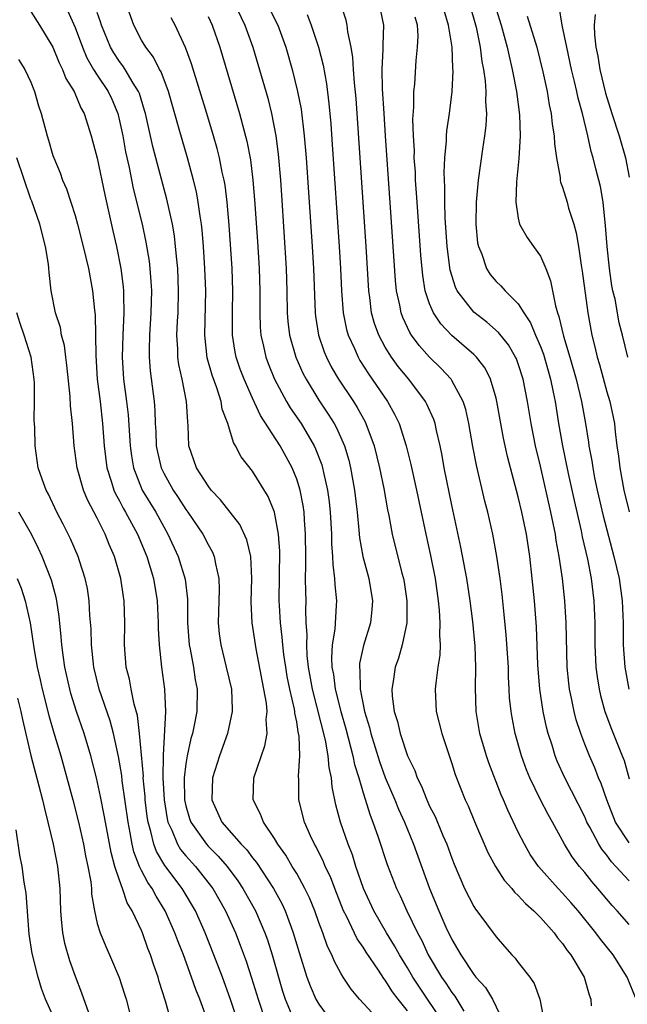
# Model space of a CAD drawing. Units: inches. Extents: x 2631000 to 2634000, y 1452000 to 1455000.
# Drawn here: x 2631922 to 2631977, y 1452251 to 1452339 of the extents above; entities that cross this region are included whole.
import ezdxf

# ---------------------------------------------------------------- set-up
doc = ezdxf.new("R2010")
doc.units = ezdxf.units.IN
doc.header["$MEASUREMENT"] = 0
doc.layers.add('LD26311452_2ft', color=212, linetype='Continuous')

msp = doc.modelspace()

# ---------------------------------------------------------------- linework, layer by layer
at = {"layer": 'LD26311452_2ft'}
for points, elevation in [([(2631957, 1452249.95), (2631956.16, 1452251), (2631955.659, 1452251.659), (2631955, 1452252.712), (2631954.866, 1452252.866), (2631954.376, 1452253.624), (2631953.264, 1452255.264), (2631953, 1452255.696), (2631952.462, 1452256.462), (2631951.502, 1452258.498), (2631951.242, 1452259), (2631950.441, 1452261), (2631950.045, 1452262.045), (2631949.585, 1452263), (2631949.423, 1452263.423), (2631948.755, 1452264.755), (2631948.606, 1452265), (2631948.254, 1452265.746), (2631947.701, 1452267), (2631947.187, 1452269), (2631947.188, 1452270.812), (2631947.158, 1452271.158), (2631947.296, 1452273), (2631947.234, 1452274.766), (2631947.15, 1452275.149), (2631947, 1452276.071), (2631946.835, 1452276.835), (2631946.829, 1452277), (2631946.795, 1452277.205), (2631946.371, 1452279), (2631946.145, 1452280.145), (2631946.008, 1452281), (2631945.847, 1452282.153), (2631945.75, 1452283), (2631945.706, 1452283.706), (2631945.539, 1452285), (2631945.438, 1452286.562), (2631945.423, 1452287), (2631945.473, 1452291.473), (2631945.366, 1452293), (2631945.002, 1452295), (2631944.428, 1452296.428), (2631943, 1452298.711), (2631941.988, 1452299.988), (2631941.489, 1452301), (2631941.292, 1452301.292), (2631940.782, 1452303), (2631940.288, 1452304.288), (2631940.172, 1452305), (2631939.782, 1452306.218), (2631939.362, 1452307.362), (2631938.927, 1452308.927), (2631938.696, 1452311), (2631938.787, 1452315), (2631938.721, 1452317), (2631938.584, 1452319), (2631938.461, 1452320.461), (2631938.397, 1452321), (2631938.277, 1452321.723), (2631938.116, 1452323), (2631937.947, 1452323.947), (2631937.693, 1452325), (2631937.146, 1452327), (2631936.655, 1452328.655), (2631936.398, 1452329.602), (2631935.421, 1452333), (2631934.763, 1452334.763), (2631934.624, 1452335), (2631934.089, 1452336.089), (2631933.372, 1452337), (2631933, 1452337.646), (2631932.304, 1452339), (2631931.589, 1452341)], 9826), ([(2631941.363, 1452341), (2631942.329, 1452339), (2631943.041, 1452337), (2631944.386, 1452332.386), (2631944.736, 1452331), (2631945.119, 1452329), (2631945.334, 1452327.334), (2631945.533, 1452325), (2631945.629, 1452323.629), (2631946.06, 1452317), (2631946.125, 1452315), (2631946.155, 1452313), (2631946.211, 1452312.211), (2631946.347, 1452311), (2631946.91, 1452309), (2631947.559, 1452307.559), (2631947.85, 1452307), (2631949, 1452305.13), (2631949.854, 1452303.854), (2631950.379, 1452303), (2631950.602, 1452302.602), (2631951.305, 1452301), (2631951.694, 1452299.694), (2631951.862, 1452299), (2631952.227, 1452297), (2631952.461, 1452295), (2631952.626, 1452293.374), (2631952.677, 1452292.677), (2631952.982, 1452291), (2631953.513, 1452289), (2631953.848, 1452287), (2631953.794, 1452286.206), (2631953.672, 1452285), (2631953.043, 1452282.957), (2631952.681, 1452281.319), (2631952.66, 1452281), (2631952.705, 1452280.705), (2631952.732, 1452279), (2631953.121, 1452277), (2631953.56, 1452275.56), (2631953.688, 1452275), (2631954.474, 1452272.474), (2631955, 1452271.031), (2631955.859, 1452269), (2631956.182, 1452268.182), (2631956.721, 1452267), (2631957.549, 1452265), (2631958.977, 1452261), (2631959.82, 1452259), (2631960.475, 1452257.525), (2631961, 1452256.403), (2631961.53, 1452255.529), (2631961.822, 1452255), (2631963, 1452253.226), (2631963.183, 1452253), (2631964.051, 1452252.05), (2631964.68, 1452251), (2631965.653, 1452249)], 9832), ([(2631944.286, 1452341), (2631945.288, 1452339), (2631946.015, 1452337), (2631946.583, 1452335), (2631947.084, 1452333), (2631947.392, 1452331.392), (2631947.68, 1452329), (2631947.846, 1452327), (2631948.386, 1452319), (2631948.506, 1452317), (2631948.67, 1452313), (2631948.703, 1452312.703), (2631948.977, 1452311), (2631949.484, 1452309.484), (2631949.684, 1452309), (2631950.128, 1452308.128), (2631950.788, 1452307), (2631952.119, 1452305), (2631952.46, 1452304.46), (2631953.169, 1452303.169), (2631953.252, 1452303), (2631953.989, 1452301), (2631954.491, 1452299), (2631954.873, 1452297.126), (2631955.2, 1452295.2), (2631955.307, 1452294.693), (2631955.611, 1452293), (2631956.498, 1452289.502), (2631956.638, 1452289), (2631956.69, 1452288.69), (2631956.947, 1452287), (2631956.935, 1452285), (2631956.523, 1452283), (2631956.183, 1452281.817), (2631955.886, 1452281), (2631955.706, 1452279.705), (2631955.578, 1452279), (2631955.61, 1452278.39), (2631955.793, 1452277), (2631956.087, 1452276.087), (2631956.334, 1452275), (2631957.014, 1452273), (2631957.669, 1452271.669), (2631957.89, 1452271), (2631958.262, 1452270.262), (2631958.743, 1452269), (2631959, 1452268.437), (2631959.495, 1452267.495), (2631960.207, 1452265.793), (2631960.558, 1452265), (2631961, 1452263.753), (2631961.211, 1452263.211), (2631962.15, 1452261), (2631963, 1452259.372), (2631963.145, 1452259.145), (2631963.266, 1452259), (2631965, 1452256.64), (2631965.769, 1452255.769), (2631966.419, 1452255), (2631966.709, 1452254.708), (2631967, 1452254.315), (2631968.038, 1452253), (2631968.424, 1452252.424), (2631968.941, 1452251), (2631969.284, 1452249.284)], 9834), ([(2631977.648, 1452251), (2631976.835, 1452253), (2631975.555, 1452255), (2631974.422, 1452256.422), (2631974.01, 1452257), (2631972.4, 1452259), (2631971.752, 1452259.751), (2631971, 1452260.592), (2631970.6, 1452261), (2631968.824, 1452263), (2631968.089, 1452264.089), (2631967.553, 1452265), (2631967, 1452266.103), (2631966.066, 1452268.066), (2631965.682, 1452269), (2631965.47, 1452269.47), (2631964.347, 1452272.348), (2631964.124, 1452273), (2631963.533, 1452275), (2631963.193, 1452277), (2631963.141, 1452279.141), (2631963.183, 1452281), (2631963.105, 1452282.895), (2631962.891, 1452285.109), (2631962.659, 1452287), (2631962.36, 1452289), (2631961.822, 1452291.823), (2631961, 1452295.627), (2631960.321, 1452299), (2631960.127, 1452300.127), (2631959.951, 1452301), (2631959.627, 1452302.373), (2631959.504, 1452303), (2631959.381, 1452303.381), (2631958.763, 1452304.763), (2631958.633, 1452305), (2631957.113, 1452307), (2631956.167, 1452308.167), (2631955.567, 1452309), (2631955, 1452309.909), (2631954.405, 1452311), (2631954.03, 1452312.03), (2631953.767, 1452313), (2631953.61, 1452314.39), (2631953.516, 1452315), (2631953.281, 1452319), (2631952.742, 1452327), (2631952.358, 1452332.358), (2631952.206, 1452333.794), (2631952.12, 1452335), (2631952.068, 1452336.068), (2631951.91, 1452337), (2631951.614, 1452338.386), (2631951.558, 1452339), (2631951.457, 1452339.457), (2631950.95, 1452340.951)], 9838), ([(2631977, 1452257.757), (2631975.925, 1452259), (2631975.479, 1452259.479), (2631974.193, 1452261), (2631973.632, 1452261.632), (2631973, 1452262.439), (2631972.525, 1452263), (2631971.871, 1452263.871), (2631971.184, 1452265), (2631970.086, 1452267), (2631969.689, 1452267.689), (2631969.005, 1452269.005), (2631968.033, 1452271), (2631967.737, 1452271.737), (2631967.281, 1452273), (2631966.715, 1452275), (2631966.438, 1452276.438), (2631966.35, 1452277), (2631966.222, 1452278.222), (2631966.193, 1452279), (2631966.126, 1452280.126), (2631966.107, 1452281), (2631965.914, 1452283.914), (2631965.744, 1452285.744), (2631965.552, 1452287.552), (2631965.366, 1452289), (2631965.074, 1452291), (2631964.704, 1452293), (2631964.244, 1452295), (2631963.984, 1452295.984), (2631963.231, 1452299.231), (2631962.916, 1452300.916), (2631962.552, 1452303), (2631962.268, 1452304.268), (2631962.034, 1452305), (2631961, 1452306.902), (2631960.934, 1452307), (2631960.009, 1452308.009), (2631959, 1452308.989), (2631958.053, 1452310.054), (2631957.366, 1452311), (2631957.221, 1452311.221), (2631956.579, 1452312.579), (2631956.431, 1452313), (2631956.317, 1452313.683), (2631956.025, 1452315), (2631955.929, 1452315.929), (2631955.481, 1452322.519), (2631955.019, 1452329), (2631954.885, 1452331), (2631954.759, 1452333.241), (2631954.73, 1452335), (2631954.821, 1452336.821), (2631954.795, 1452337.205), (2631954.861, 1452339), (2631954.458, 1452341)], 9840), ([(2631962.573, 1452341), (2631963.195, 1452338.805), (2631963.569, 1452337), (2631963.722, 1452335.722), (2631963.874, 1452335), (2631964.023, 1452333.977), (2631964.082, 1452333), (2631964.055, 1452332.055), (2631964.132, 1452331), (2631964.081, 1452329.919), (2631963.968, 1452329), (2631963.783, 1452327.783), (2631963.396, 1452325), (2631963.203, 1452323), (2631963.164, 1452321), (2631963.33, 1452319.33), (2631963.399, 1452319), (2631963.701, 1452318.299), (2631964.141, 1452317), (2631964.475, 1452316.475), (2631965, 1452315.827), (2631965.434, 1452315.434), (2631965.81, 1452315), (2631967, 1452313.827), (2631967.494, 1452313), (2631968.109, 1452312.109), (2631968.556, 1452311), (2631969, 1452309.977), (2631969.269, 1452309.269), (2631969.915, 1452307), (2631970.161, 1452305.839), (2631970.32, 1452305), (2631970.638, 1452303), (2631970.984, 1452301), (2631971.503, 1452298.497), (2631972.045, 1452296.045), (2631972.675, 1452293.325), (2631972.781, 1452292.781), (2631973.24, 1452290.76), (2631973.569, 1452289), (2631973.82, 1452287), (2631973.908, 1452285), (2631973.918, 1452283), (2631974.011, 1452281), (2631974.117, 1452280.117), (2631974.3, 1452279), (2631974.427, 1452278.427), (2631974.821, 1452277), (2631975.406, 1452275.406), (2631976.395, 1452273), (2631976.559, 1452272.559), (2631977, 1452270.909)], 9846), ([(2631965, 1452340.438), (2631965.458, 1452339), (2631966.008, 1452337), (2631966.177, 1452336.177), (2631966.463, 1452335), (2631966.532, 1452334.532), (2631966.838, 1452333), (2631967.106, 1452330.894), (2631967.164, 1452329), (2631967.043, 1452326.957), (2631966.834, 1452324.834), (2631966.781, 1452323), (2631967, 1452321.548), (2631967.125, 1452321), (2631967.81, 1452319.81), (2631968.365, 1452319), (2631969, 1452318.135), (2631969.492, 1452317), (2631969.91, 1452315.91), (2631970.349, 1452313.651), (2631970.546, 1452313), (2631970.675, 1452312.675), (2631971.099, 1452310.901), (2631971.67, 1452309), (2631972.237, 1452307), (2631972.711, 1452305), (2631973.06, 1452303), (2631973.331, 1452301.331), (2631973.372, 1452301), (2631973.633, 1452299.633), (2631973.719, 1452299), (2631973.885, 1452298.115), (2631974.121, 1452297), (2631974.66, 1452294.66), (2631975.643, 1452291), (2631976.104, 1452289), (2631976.393, 1452287), (2631976.465, 1452285), (2631976.463, 1452283), (2631976.608, 1452281), (2631976.991, 1452279)], 9848), ([(2631976.895, 1452309), (2631976.426, 1452311), (2631976.116, 1452312.116), (2631975.747, 1452314.253), (2631975.552, 1452315), (2631975.456, 1452315.456), (2631975.246, 1452317), (2631975.039, 1452319), (2631974.888, 1452320.888), (2631974.844, 1452321.156), (2631974.662, 1452323), (2631974.431, 1452324.431), (2631974.016, 1452326.016), (2631973.778, 1452327), (2631973.59, 1452327.59), (2631973.278, 1452329), (2631972.786, 1452331), (2631972.409, 1452332.409), (2631972.295, 1452333), (2631972.09, 1452333.91), (2631971.82, 1452335), (2631971.376, 1452337), (2631970.958, 1452339), (2631970.682, 1452340.682)], 9852), ([(2631923, 1452340.239), (2631923.795, 1452339), (2631925, 1452337.005), (2631925.576, 1452335.576), (2631925.871, 1452335), (2631926.176, 1452334.176), (2631926.901, 1452333), (2631927.525, 1452331.525), (2631927.821, 1452331), (2631928.457, 1452329), (2631929, 1452326.963), (2631929.678, 1452323.677), (2631930.41, 1452320.41), (2631930.743, 1452319), (2631931.139, 1452317), (2631931.345, 1452315.345), (2631931.372, 1452315), (2631931.368, 1452314.632), (2631931.413, 1452313), (2631931.311, 1452311), (2631931.25, 1452309), (2631931.381, 1452307), (2631931.64, 1452305), (2631931.779, 1452303.779), (2631931.962, 1452301), (2631932.077, 1452300.077), (2631932.272, 1452299), (2631933.067, 1452297), (2631934.28, 1452295), (2631935, 1452293.661), (2631935.378, 1452293), (2631936.316, 1452291), (2631936.947, 1452288.947), (2631937.136, 1452287.136), (2631937.153, 1452285), (2631937.304, 1452283), (2631937.388, 1452282.612), (2631937.676, 1452281), (2631937.849, 1452279.849), (2631938.027, 1452279), (2631938.001, 1452277), (2631937.759, 1452275.759), (2631937.592, 1452275), (2631937.452, 1452274.548), (2631937.112, 1452273), (2631937, 1452272.273), (2631936.86, 1452271), (2631936.887, 1452269), (2631937, 1452268.483), (2631937.327, 1452267.328), (2631937.443, 1452267), (2631938.858, 1452265), (2631939, 1452264.842), (2631939.925, 1452263.925), (2631940.712, 1452263), (2631941.693, 1452261.693), (2631942.155, 1452261), (2631943.28, 1452259), (2631944.127, 1452257), (2631944.357, 1452256.357), (2631944.78, 1452255), (2631945.731, 1452251.731), (2631945.972, 1452251), (2631946.799, 1452249)], 9820), ([(2631926.307, 1452340.307), (2631927, 1452338.781), (2631927.655, 1452337), (2631928.052, 1452336.052), (2631928.676, 1452335), (2631929, 1452334.483), (2631929.982, 1452333), (2631930.303, 1452332.302), (2631930.845, 1452331), (2631931, 1452330.364), (2631931.295, 1452329), (2631931.558, 1452327.558), (2631931.872, 1452326.128), (2631932.251, 1452324.251), (2631933.045, 1452321), (2631933.396, 1452319.396), (2631933.674, 1452317.674), (2631933.749, 1452317), (2631933.843, 1452315.843), (2631933.886, 1452315), (2631933.851, 1452313), (2631933.708, 1452311), (2631933.671, 1452309.671), (2631933.676, 1452309), (2631933.777, 1452307.777), (2631934.131, 1452305), (2631934.196, 1452304.196), (2631934.229, 1452303), (2631934.279, 1452302.279), (2631934.326, 1452301), (2631934.433, 1452300.433), (2631934.774, 1452299), (2631935, 1452298.534), (2631935.865, 1452297), (2631936.318, 1452296.318), (2631937, 1452295.243), (2631937.181, 1452295), (2631938.52, 1452293), (2631939, 1452292.069), (2631939.396, 1452291.396), (2631939.563, 1452291), (2631939.661, 1452290.339), (2631939.976, 1452289), (2631939.992, 1452287.992), (2631939.912, 1452285), (2631940.01, 1452284.01), (2631940.14, 1452283), (2631940.648, 1452281), (2631941.104, 1452279), (2631941.166, 1452277.166), (2631941.184, 1452277), (2631940.756, 1452275), (2631940.038, 1452273), (2631939.417, 1452271), (2631939.341, 1452269), (2631940.258, 1452267), (2631941.992, 1452265), (2631942.488, 1452264.488), (2631943, 1452263.786), (2631943.361, 1452263.361), (2631944.912, 1452261), (2631945.659, 1452259.659), (2631945.965, 1452259), (2631946.501, 1452257.499), (2631946.695, 1452257), (2631947.213, 1452255.213), (2631947.926, 1452253), (2631948.215, 1452252.215), (2631948.738, 1452251), (2631949, 1452250.544), (2631949.655, 1452249.655)], 9822), ([(2631954.534, 1452249), (2631952.66, 1452251), (2631951.905, 1452251.905), (2631951.21, 1452253), (2631951, 1452253.347), (2631950.414, 1452254.415), (2631950.181, 1452255), (2631949.774, 1452255.774), (2631949.351, 1452257), (2631949, 1452257.943), (2631948.63, 1452259), (2631948.156, 1452260.156), (2631947.747, 1452261), (2631947, 1452262.346), (2631946.601, 1452263), (2631946.014, 1452264.015), (2631945.303, 1452265), (2631945, 1452265.522), (2631944.001, 1452267), (2631943.73, 1452267.73), (2631943.087, 1452269), (2631943.139, 1452271), (2631944.123, 1452273.877), (2631944.323, 1452275), (2631944.256, 1452276.255), (2631944.332, 1452277), (2631944.262, 1452277.737), (2631943.341, 1452282.66), (2631942.991, 1452285), (2631942.894, 1452286.894), (2631942.957, 1452289), (2631942.861, 1452291), (2631942.503, 1452292.503), (2631941.873, 1452293.873), (2631940.127, 1452296.127), (2631939.29, 1452297), (2631939, 1452297.371), (2631937.959, 1452299), (2631937.281, 1452301), (2631937.217, 1452302.783), (2631937.162, 1452303.162), (2631937.064, 1452305), (2631936.651, 1452307), (2631936.352, 1452308.352), (2631936.267, 1452309), (2631936.26, 1452309.74), (2631936.185, 1452311), (2631936.241, 1452312.241), (2631936.292, 1452313), (2631936.344, 1452315), (2631936.26, 1452317), (2631936.17, 1452317.83), (2631936.074, 1452319), (2631935.961, 1452319.961), (2631935.783, 1452321), (2631935.286, 1452323.286), (2631934.428, 1452326.428), (2631934.023, 1452328.023), (2631933.351, 1452331), (2631933.277, 1452331.277), (2631932.805, 1452332.804), (2631932.726, 1452333), (2631932.254, 1452333.746), (2631931.529, 1452335), (2631931.32, 1452335.321), (2631931, 1452335.718), (2631930.483, 1452336.483), (2631930.182, 1452337), (2631929.391, 1452339), (2631929.305, 1452339.305), (2631929, 1452340.141)], 9824), ([(2631960.173, 1452249), (2631958.086, 1452252.085), (2631957.492, 1452253), (2631957, 1452253.85), (2631956.288, 1452255), (2631955.838, 1452255.838), (2631955.106, 1452257), (2631953.962, 1452259), (2631953.047, 1452261), (2631952.355, 1452263), (2631952.032, 1452264.032), (2631951.645, 1452265), (2631950.965, 1452267), (2631950.55, 1452268.55), (2631950.197, 1452270.197), (2631950.147, 1452271), (2631949.928, 1452271.928), (2631949.85, 1452273), (2631949.595, 1452274.405), (2631948.424, 1452279), (2631948.063, 1452281), (2631947.95, 1452282.05), (2631947.903, 1452283), (2631947.939, 1452283.939), (2631947.866, 1452285), (2631947.825, 1452286.175), (2631947.843, 1452287), (2631947.814, 1452287.814), (2631947.811, 1452289), (2631947.837, 1452290.162), (2631947.815, 1452291), (2631947.811, 1452293), (2631947.706, 1452294.294), (2631947.669, 1452295), (2631947.587, 1452295.587), (2631947.302, 1452297), (2631947, 1452297.986), (2631946.603, 1452299), (2631945.516, 1452301), (2631943.737, 1452303.737), (2631943, 1452305.308), (2631942.248, 1452307), (2631941.907, 1452307.907), (2631941.552, 1452309), (2631941.457, 1452309.457), (2631941.216, 1452311), (2631941.196, 1452313), (2631941.229, 1452315), (2631941.168, 1452317), (2631940.91, 1452320.91), (2631940.722, 1452323), (2631940.534, 1452324.534), (2631940.45, 1452325), (2631940.286, 1452325.714), (2631940.04, 1452327), (2631939.835, 1452327.835), (2631939.499, 1452329), (2631938.893, 1452331), (2631937.502, 1452335.502), (2631936.966, 1452336.966), (2631936.024, 1452339), (2631935.667, 1452339.667)], 9828), ([(2631939, 1452339.783), (2631939.365, 1452339), (2631940.056, 1452337), (2631941.853, 1452331), (2631942.509, 1452328.509), (2631942.821, 1452326.821), (2631943.047, 1452325), (2631943.203, 1452323.203), (2631943.462, 1452319.462), (2631943.614, 1452317), (2631943.674, 1452315), (2631943.662, 1452313), (2631943.709, 1452311.709), (2631943.761, 1452311), (2631944, 1452310), (2631944.209, 1452309), (2631944.421, 1452308.421), (2631945.011, 1452307), (2631946.087, 1452305), (2631946.426, 1452304.426), (2631947.392, 1452303), (2631948.575, 1452301), (2631948.713, 1452300.713), (2631949.262, 1452299.263), (2631949.337, 1452299), (2631949.416, 1452298.584), (2631949.781, 1452297), (2631949.93, 1452295.931), (2631950.031, 1452295), (2631950.144, 1452293), (2631950.149, 1452292.149), (2631950.237, 1452291), (2631950.259, 1452290.258), (2631950.427, 1452289), (2631950.449, 1452288.449), (2631950.591, 1452287), (2631950.58, 1452286.58), (2631950.442, 1452284.442), (2631950.216, 1452283), (2631950.145, 1452281.855), (2631950.188, 1452281), (2631950.322, 1452280.322), (2631950.481, 1452279), (2631950.98, 1452276.98), (2631951.426, 1452275.426), (2631952.068, 1452273), (2631952.219, 1452272.219), (2631952.604, 1452271), (2631953, 1452269.636), (2631953.62, 1452267.62), (2631953.876, 1452267), (2631954.365, 1452265.635), (2631955.181, 1452263.182), (2631956.002, 1452261), (2631956.329, 1452260.329), (2631956.939, 1452259), (2631957.906, 1452257), (2631958.292, 1452256.291), (2631958.883, 1452255), (2631960.067, 1452253), (2631960.455, 1452252.456), (2631961, 1452251.607), (2631961.274, 1452251.274), (2631962.09, 1452249.91)], 9830), ([(2631947.944, 1452339.944), (2631948.322, 1452339), (2631948.978, 1452337), (2631949.38, 1452335.38), (2631949.686, 1452333.686), (2631949.913, 1452331.913), (2631950.081, 1452330.081), (2631950.216, 1452328.216), (2631950.834, 1452319), (2631950.953, 1452317), (2631951.044, 1452315), (2631951.201, 1452313), (2631951.508, 1452311.508), (2631951.651, 1452311), (2631952.213, 1452309.787), (2631952.549, 1452309), (2631952.713, 1452308.713), (2631953.494, 1452307.494), (2631955.188, 1452305), (2631955.839, 1452303.839), (2631956.24, 1452303), (2631956.876, 1452301), (2631957.303, 1452299.303), (2631957.812, 1452297), (2631958.654, 1452293), (2631959.089, 1452291.089), (2631959.501, 1452289), (2631959.776, 1452287), (2631959.863, 1452286.137), (2631959.93, 1452285), (2631959.892, 1452283.892), (2631959.95, 1452283), (2631959.927, 1452282.074), (2631959.756, 1452281), (2631959.551, 1452279.551), (2631959.505, 1452279), (2631959.6, 1452277), (2631960.097, 1452275), (2631960.634, 1452273.366), (2631961, 1452272.309), (2631961.311, 1452271.311), (2631962.223, 1452269), (2631962.473, 1452268.473), (2631963.056, 1452267.056), (2631964.26, 1452264.26), (2631964.937, 1452263), (2631965.744, 1452261.744), (2631966.425, 1452261), (2631966.674, 1452260.674), (2631967, 1452260.382), (2631967.646, 1452259.645), (2631968.403, 1452259), (2631969, 1452258.383), (2631970.231, 1452257), (2631970.546, 1452256.546), (2631971, 1452256.044), (2631971.411, 1452255.412), (2631971.749, 1452255), (2631972.959, 1452253), (2631973.393, 1452251.393), (2631973.543, 1452251), (2631973.589, 1452250.411)], 9836), ([(2631977, 1452261.684), (2631975.81, 1452263), (2631975.415, 1452263.415), (2631975, 1452264.005), (2631974.55, 1452264.549), (2631974.273, 1452265), (2631973.469, 1452266.53), (2631973.203, 1452267), (2631973, 1452267.467), (2631971.21, 1452271), (2631970.52, 1452272.52), (2631970.333, 1452273), (2631970.057, 1452273.943), (2631969.715, 1452275), (2631969.562, 1452275.562), (2631969.253, 1452277), (2631968.945, 1452279), (2631968.78, 1452281.22), (2631968.635, 1452284.635), (2631968.456, 1452287), (2631968.272, 1452289), (2631968.046, 1452291), (2631967.737, 1452293), (2631967.328, 1452295), (2631967, 1452296.396), (2631966.038, 1452300.038), (2631965.682, 1452301.682), (2631965.073, 1452305), (2631965, 1452305.298), (2631964.505, 1452307), (2631964.002, 1452308.002), (2631963.236, 1452309), (2631963, 1452309.236), (2631961, 1452310.972), (2631960.01, 1452312.011), (2631959.35, 1452313), (2631959, 1452313.828), (2631958.612, 1452315), (2631958.38, 1452316.38), (2631958.207, 1452318.207), (2631957.864, 1452323), (2631957.821, 1452323.821), (2631957.734, 1452325), (2631957.713, 1452325.713), (2631957.621, 1452327), (2631957.627, 1452327.627), (2631957.544, 1452329), (2631957.499, 1452330.501), (2631957.58, 1452331.58), (2631957.591, 1452333), (2631957.656, 1452333.656), (2631957.785, 1452335.785), (2631957.916, 1452337), (2631957.959, 1452338.041), (2631957.901, 1452339), (2631957.708, 1452339.708)], 9842), ([(2631977, 1452265.114), (2631975.792, 1452267), (2631974.99, 1452269), (2631974.487, 1452270.487), (2631974.251, 1452271), (2631973.909, 1452271.909), (2631973.421, 1452273), (2631973, 1452274.056), (2631972.638, 1452275), (2631972.236, 1452276.236), (2631972.038, 1452277), (2631971.803, 1452278.197), (2631971.623, 1452279), (2631971.554, 1452279.554), (2631971.423, 1452281), (2631971.316, 1452285), (2631971.194, 1452287), (2631970.99, 1452289), (2631970.705, 1452291), (2631970.431, 1452292.431), (2631970.349, 1452293), (2631969.936, 1452295), (2631969, 1452299.16), (2631968.557, 1452301), (2631968.162, 1452303), (2631967.836, 1452305), (2631967.448, 1452307), (2631967, 1452308.405), (2631966.84, 1452308.84), (2631966.764, 1452309), (2631966.108, 1452310.108), (2631965.222, 1452311.222), (2631964.154, 1452312.154), (2631963, 1452313.063), (2631961.499, 1452315), (2631961.331, 1452315.331), (2631960.866, 1452316.866), (2631960.595, 1452319), (2631960.413, 1452321.587), (2631960.365, 1452323), (2631960.37, 1452324.37), (2631960.311, 1452325.689), (2631960.38, 1452327), (2631960.529, 1452328.529), (2631960.534, 1452329), (2631960.562, 1452329.438), (2631960.784, 1452331), (2631961.023, 1452333), (2631961.121, 1452334.879), (2631961.099, 1452335.099), (2631961.027, 1452337), (2631961, 1452337.174), (2631960.706, 1452339), (2631960.306, 1452340.306)], 9844), ([(2631967.818, 1452339.818), (2631968.672, 1452337), (2631969.222, 1452334.778), (2631969.6, 1452333), (2631969.8, 1452331.8), (2631969.972, 1452331), (2631970.059, 1452330.059), (2631970.241, 1452329), (2631970.26, 1452328.26), (2631970.447, 1452327), (2631970.778, 1452325.222), (2631970.788, 1452325), (2631970.819, 1452324.819), (2631971, 1452324.349), (2631971.405, 1452323), (2631971.549, 1452322.451), (2631972.006, 1452321), (2631972.228, 1452320.228), (2631972.428, 1452319), (2631972.675, 1452317.326), (2631972.781, 1452316.781), (2631973.271, 1452313), (2631973.633, 1452311), (2631973.927, 1452309.928), (2631974.115, 1452309), (2631974.324, 1452308.324), (2631975, 1452305.879), (2631975.271, 1452305), (2631975.568, 1452303.568), (2631975.677, 1452303), (2631975.75, 1452302.25), (2631975.914, 1452301), (2631976.056, 1452300.056), (2631976.166, 1452299), (2631976.531, 1452297), (2631977.018, 1452295.018)], 9850), ([(2631973.95, 1452339.95), (2631973.866, 1452339), (2631973.87, 1452338.13), (2631974.007, 1452337), (2631974.188, 1452336.188), (2631974.352, 1452335), (2631974.863, 1452332.863), (2631975.444, 1452331), (2631976.102, 1452329), (2631976.678, 1452327), (2631977, 1452325.248)], 9854), ([(2631921.879, 1452335.879), (2631922.451, 1452335), (2631923, 1452333.847), (2631923.348, 1452333), (2631923.707, 1452331.708), (2631923.952, 1452331), (2631924.471, 1452329), (2631924.606, 1452328.606), (2631925, 1452327.21), (2631925.07, 1452327), (2631925.647, 1452325.647), (2631925.869, 1452325), (2631926.211, 1452324.211), (2631927, 1452321.795), (2631927.22, 1452321), (2631927.735, 1452319), (2631928.195, 1452317), (2631928.565, 1452315), (2631928.749, 1452313.25), (2631928.812, 1452312.812), (2631928.851, 1452311), (2631928.86, 1452309.14), (2631929.002, 1452307), (2631929.252, 1452305), (2631929.478, 1452303), (2631929.618, 1452301), (2631929.868, 1452299), (2631930.292, 1452297.708), (2631930.498, 1452297), (2631930.647, 1452296.647), (2631931, 1452296.03), (2631931.35, 1452295.35), (2631931.558, 1452295), (2631932.624, 1452293), (2631933.463, 1452291), (2631934.081, 1452289), (2631934.409, 1452287), (2631934.502, 1452285), (2631934.504, 1452284.504), (2631934.584, 1452283), (2631934.805, 1452281), (2631935.077, 1452279), (2631935.163, 1452277), (2631934.939, 1452273.061), (2631934.932, 1452271), (2631935.036, 1452269), (2631935.304, 1452267.304), (2631935.375, 1452267), (2631935.735, 1452266.266), (2631936.247, 1452265), (2631936.529, 1452264.529), (2631937, 1452263.959), (2631937.857, 1452263), (2631939.423, 1452261), (2631940.575, 1452259), (2631941.471, 1452257), (2631941.898, 1452255.898), (2631942.434, 1452254.434), (2631942.932, 1452252.932), (2631943.518, 1452251), (2631944.192, 1452249)], 9818), ([(2631941.694, 1452249), (2631941, 1452251.08), (2631940.297, 1452253), (2631939.536, 1452255), (2631938.752, 1452257), (2631937.857, 1452259), (2631936.664, 1452261), (2631935.09, 1452263.09), (2631934.337, 1452264.337), (2631934.1, 1452265), (2631933.845, 1452266.155), (2631933.585, 1452267), (2631933.509, 1452267.509), (2631933.336, 1452269), (2631933.321, 1452269.321), (2631933.159, 1452271), (2631933.16, 1452271.161), (2631932.825, 1452275), (2631932.639, 1452276.639), (2631932.343, 1452277.657), (2631932.064, 1452279), (2631931.905, 1452279.905), (2631931.619, 1452281), (2631931.474, 1452283), (2631931.494, 1452285), (2631931.419, 1452287), (2631931.356, 1452287.356), (2631931.127, 1452289), (2631930.564, 1452291), (2631930.087, 1452292.087), (2631929.727, 1452293), (2631929, 1452294.445), (2631928.113, 1452296.113), (2631927.762, 1452297), (2631927.198, 1452299), (2631926.922, 1452301), (2631926.757, 1452303), (2631926.594, 1452304.594), (2631926.549, 1452305.451), (2631926.265, 1452308.265), (2631926.164, 1452309), (2631926.047, 1452310.047), (2631925.782, 1452311), (2631925.681, 1452311.681), (2631925.242, 1452313), (2631924.844, 1452315), (2631924.653, 1452316.653), (2631924.64, 1452317), (2631924.601, 1452317.399), (2631924.335, 1452319), (2631923.808, 1452321), (2631923.08, 1452323.08), (2631923, 1452323.273), (2631921.749, 1452327)], 9816), ([(2631939, 1452248.92), (2631938.252, 1452251), (2631937.892, 1452251.892), (2631937.517, 1452253), (2631936.774, 1452255), (2631936.269, 1452256.269), (2631936.008, 1452257), (2631935.12, 1452259), (2631934.307, 1452260.307), (2631933.953, 1452261), (2631933.553, 1452261.553), (2631933, 1452262.639), (2631932.826, 1452263), (2631932.305, 1452264.305), (2631932.148, 1452265), (2631931.979, 1452266.021), (2631931.777, 1452267), (2631931.256, 1452270.744), (2631931.211, 1452271.211), (2631930.92, 1452272.92), (2631930.46, 1452275), (2631930.154, 1452276.154), (2631929.181, 1452279), (2631928.693, 1452281), (2631928.489, 1452283), (2631928.453, 1452284.453), (2631928.344, 1452285.656), (2631928.266, 1452287), (2631928.108, 1452288.108), (2631927.923, 1452289), (2631927.399, 1452290.601), (2631927.283, 1452291), (2631926.584, 1452292.584), (2631925.918, 1452293.918), (2631925.35, 1452295), (2631924.612, 1452296.612), (2631924.387, 1452297), (2631924.021, 1452297.979), (2631923.678, 1452299), (2631923.39, 1452301), (2631923.359, 1452302.641), (2631923.32, 1452303.32), (2631923.339, 1452305), (2631923.336, 1452306.663), (2631923.314, 1452307), (2631923.049, 1452309), (2631922.417, 1452311), (2631922.046, 1452312.046), (2631921.75, 1452313)], 9814), ([(2631935.682, 1452249), (2631935.175, 1452250.825), (2631934.602, 1452252.602), (2631934.495, 1452253), (2631934.092, 1452254.092), (2631933.815, 1452255), (2631933.58, 1452255.58), (2631933.086, 1452257), (2631933, 1452257.2), (2631932.157, 1452259), (2631931.713, 1452259.713), (2631931.277, 1452261), (2631931, 1452261.751), (2631930.596, 1452263), (2631930.251, 1452264.251), (2631929.737, 1452267), (2631929.633, 1452267.633), (2631929.306, 1452269.307), (2631928.933, 1452271), (2631928.411, 1452273), (2631927.812, 1452275), (2631927.131, 1452277), (2631926.625, 1452278.625), (2631926.525, 1452279), (2631926.079, 1452281), (2631925.917, 1452282.083), (2631925.802, 1452283), (2631925.75, 1452283.75), (2631925.56, 1452285.56), (2631925.341, 1452287), (2631925.288, 1452287.288), (2631924.866, 1452288.866), (2631924.025, 1452291), (2631923.703, 1452291.703), (2631923.057, 1452293), (2631921.931, 1452295)], 9812), ([(2631921.779, 1452289), (2631922.125, 1452288.125), (2631922.494, 1452287), (2631922.938, 1452285), (2631923.262, 1452282.738), (2631923.568, 1452281), (2631923.846, 1452279.846), (2631924.027, 1452279), (2631924.623, 1452276.623), (2631925.069, 1452275.069), (2631925.699, 1452273), (2631926.267, 1452271), (2631926.802, 1452269), (2631927.296, 1452267), (2631927.748, 1452265), (2631927.947, 1452263.947), (2631928.157, 1452263), (2631928.409, 1452261.591), (2631928.473, 1452261), (2631928.491, 1452260.491), (2631928.742, 1452259), (2631929, 1452257.853), (2631929.248, 1452257), (2631929.762, 1452255.762), (2631930.11, 1452255), (2631930.972, 1452252.971), (2631931.464, 1452251.464), (2631931.602, 1452251), (2631932.124, 1452249)], 9810), ([(2631921.797, 1452278.204), (2631922.106, 1452277), (2631922.258, 1452276.258), (2631923, 1452273.023), (2631923.731, 1452270.269), (2631924.051, 1452269), (2631924.223, 1452268.224), (2631924.544, 1452267), (2631925.023, 1452265), (2631925.409, 1452263), (2631925.618, 1452261), (2631925.673, 1452259), (2631925.757, 1452258.244), (2631925.848, 1452257), (2631926.05, 1452256.05), (2631926.499, 1452254.499), (2631927, 1452253.073), (2631927.583, 1452251.583), (2631928.211, 1452249.789)], 9808), ([(2631925, 1452249.533), (2631924.338, 1452251), (2631923.979, 1452251.979), (2631923.662, 1452253), (2631923.127, 1452255.127), (2631922.867, 1452256.867), (2631922.58, 1452260.58), (2631922.41, 1452261.59), (2631922.215, 1452263), (2631922.018, 1452264.018), (2631921.687, 1452266.313)], 9806)]:
    msp.add_lwpolyline(points, dxfattribs=dict(at, elevation=elevation))

doc.saveas('drawing.dxf')
